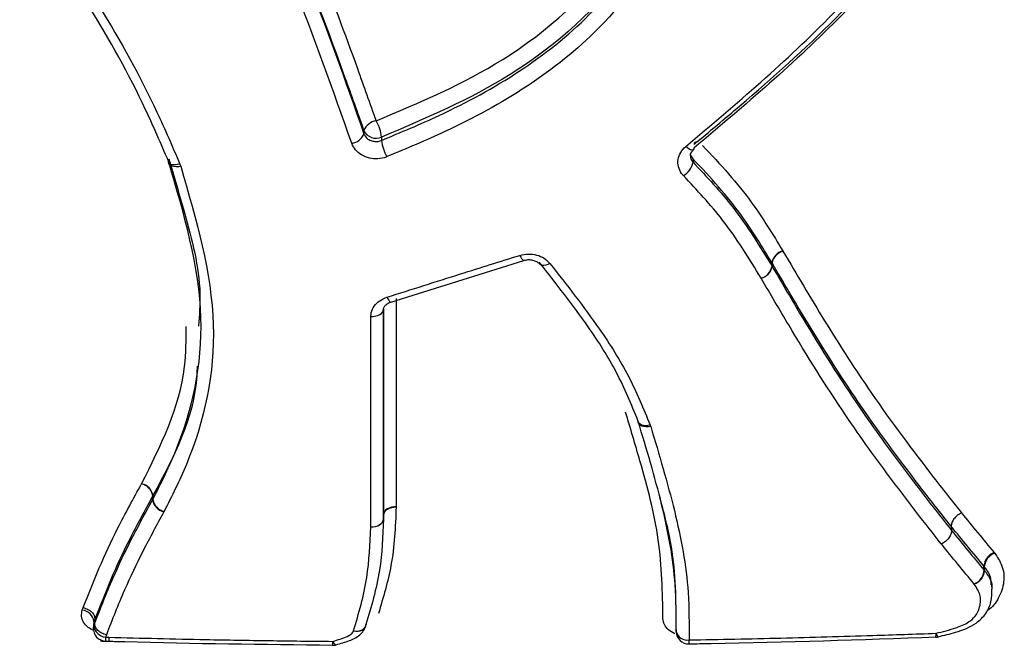
# Model space of a CAD drawing. Units: millimetres. Extents: x -6280 to 8341, y -7016 to 6508.
# Drawn here: x -4787 to -4771, y -2378 to -2368 of the extents above; entities that cross this region are included whole.
import ezdxf

# ---------------------------------------------------------------- set-up
doc = ezdxf.new("R2010")
doc.units = ezdxf.units.MM
doc.layers.add('SLD-0', color=179, linetype='Continuous')

msp = doc.modelspace()

# ---------------------------------------------------------------- linework, layer by layer
at = {"layer": 'SLD-0', "color": 7, "linetype": 'Continuous', "lineweight": 25}
for p, q in [((-4781.263, -2369.536), (-4781.262, -2369.485)), ((-4780.984, -2369.59), (-4780.984, -2369.616)), ((-4780.984, -2369.616), (-4780.984, -2369.641)), ((-4776.141, -2369.761), (-4776.168, -2369.739)), ((-4776.115, -2369.778), (-4776.141, -2369.761)), ((-4776.092, -2369.79), (-4776.115, -2369.778)), ((-4776.071, -2369.795), (-4776.092, -2369.79)), ((-4776.055, -2369.795), (-4776.071, -2369.795)), ((-4776.044, -2369.789), (-4776.055, -2369.795)), ((-4784.356, -2369.988), (-4784.359, -2369.969)), ((-4784.357, -2369.991), (-4784.35, -2370.008)), ((-4784.355, -2369.991), (-4784.356, -2369.988)), ((-4784.347, -2370.004), (-4784.355, -2369.991)), ((-4784.35, -2370.006), (-4784.351, -2370.004)), ((-4784.34, -2370.024), (-4784.35, -2370.006)), ((-4784.33, -2370.017), (-4784.347, -2370.004)), ((-4784.323, -2370.038), (-4784.34, -2370.024)), ((-4784.308, -2370.026), (-4784.33, -2370.017)), ((-4784.299, -2370.049), (-4784.323, -2370.038)), ((-4784.28, -2370.03), (-4784.308, -2370.026)), ((-4784.248, -2370.03), (-4784.28, -2370.03)), ((-4784.213, -2370.025), (-4784.248, -2370.03)), ((-4784.177, -2370.016), (-4784.213, -2370.025)), ((-4784.177, -2370.016), (-4784.164, -2370.052)), ((-4776.053, -2369.935), (-4776.052, -2369.961)), ((-4776.052, -2369.961), (-4776.052, -2369.987)), ((-4784.271, -2370.056), (-4784.299, -2370.049)), ((-4784.237, -2370.059), (-4784.271, -2370.056)), ((-4784.201, -2370.058), (-4784.237, -2370.059)), ((-4784.164, -2370.052), (-4784.201, -2370.058)), ((-4774.631, -2371.388), (-4774.628, -2371.395)), ((-4780.836, -2372.201), (-4778.733, -2371.542)), ((-4778.792, -2371.462), (-4778.779, -2371.49)), ((-4778.779, -2371.49), (-4778.766, -2371.513)), ((-4778.766, -2371.513), (-4778.754, -2371.53)), ((-4778.754, -2371.53), (-4778.743, -2371.54)), ((-4778.743, -2371.54), (-4778.735, -2371.542)), ((-4778.735, -2371.542), (-4778.734, -2371.542)), ((-4778.318, -2371.591), (-4778.351, -2371.606)), ((-4774.801, -2371.634), (-4774.804, -2371.578)), ((-4774.802, -2371.581), (-4774.804, -2371.578)), ((-4774.802, -2371.581), (-4774.799, -2371.637)), ((-4778.474, -2371.607), (-4778.478, -2371.602)), ((-4778.458, -2371.617), (-4778.474, -2371.607)), ((-4778.437, -2371.623), (-4778.458, -2371.617)), ((-4778.412, -2371.623), (-4778.437, -2371.623)), ((-4778.382, -2371.617), (-4778.412, -2371.623)), ((-4778.351, -2371.606), (-4778.382, -2371.617)), ((-4780.898, -2372.124), (-4780.884, -2372.152)), ((-4780.884, -2372.152), (-4780.87, -2372.174)), ((-4780.87, -2372.174), (-4780.857, -2372.191)), ((-4780.857, -2372.191), (-4780.846, -2372.2)), ((-4780.846, -2372.2), (-4780.837, -2372.202)), ((-4780.837, -2372.202), (-4780.836, -2372.201)), ((-4780.987, -2372.38), (-4780.968, -2372.36)), ((-4780.968, -2372.36), (-4780.956, -2372.339)), ((-4780.956, -2372.339), (-4780.952, -2372.316)), ((-4781.154, -2372.43), (-4781.115, -2372.428)), ((-4781.115, -2372.428), (-4781.077, -2372.422)), ((-4781.077, -2372.422), (-4781.042, -2372.412)), ((-4781.042, -2372.412), (-4781.012, -2372.397)), ((-4781.012, -2372.397), (-4780.987, -2372.38)), ((-4776.921, -2374.1), (-4776.925, -2374.077)), ((-4776.92, -2374.101), (-4776.921, -2374.1)), ((-4776.909, -2374.12), (-4776.92, -2374.101)), ((-4776.92, -2374.102), (-4776.917, -2374.109)), ((-4776.916, -2374.112), (-4776.918, -2374.107)), ((-4776.904, -2374.133), (-4776.916, -2374.112)), ((-4776.891, -2374.136), (-4776.909, -2374.12)), ((-4776.886, -2374.151), (-4776.904, -2374.133)), ((-4776.866, -2374.149), (-4776.891, -2374.136)), ((-4776.861, -2374.164), (-4776.886, -2374.151)), ((-4776.837, -2374.156), (-4776.866, -2374.149)), ((-4776.831, -2374.174), (-4776.861, -2374.164)), ((-4776.804, -2374.159), (-4776.837, -2374.156)), ((-4776.797, -2374.179), (-4776.831, -2374.174)), ((-4776.768, -2374.157), (-4776.804, -2374.159)), ((-4776.76, -2374.178), (-4776.797, -2374.179)), ((-4776.731, -2374.149), (-4776.768, -2374.157)), ((-4776.722, -2374.173), (-4776.76, -2374.178)), ((-4776.731, -2374.149), (-4776.722, -2374.173)), ((-4784.608, -2375.334), (-4784.605, -2375.269)), ((-4784.608, -2375.334), (-4784.606, -2375.33)), ((-4784.603, -2375.265), (-4784.606, -2375.33)), ((-4780.894, -2375.478), (-4780.919, -2375.498)), ((-4780.894, -2375.485), (-4780.919, -2375.504)), ((-4780.864, -2375.463), (-4780.894, -2375.478)), ((-4780.864, -2375.469), (-4780.894, -2375.485)), ((-4780.829, -2375.451), (-4780.864, -2375.463)), ((-4780.829, -2375.458), (-4780.864, -2375.469)), ((-4780.792, -2375.444), (-4780.829, -2375.451)), ((-4780.792, -2375.452), (-4780.829, -2375.458)), ((-4780.752, -2375.441), (-4780.792, -2375.444)), ((-4780.753, -2375.451), (-4780.792, -2375.452)), ((-4780.752, -2375.441), (-4780.753, -2375.451)), ((-4784.426, -2375.517), (-4784.43, -2375.524)), ((-4780.959, -2375.66), (-4780.954, -2375.634)), ((-4780.959, -2375.664), (-4780.955, -2375.639)), ((-4780.95, -2375.544), (-4780.954, -2375.57)), ((-4780.95, -2375.549), (-4780.954, -2375.574)), ((-4780.954, -2375.634), (-4780.954, -2375.57)), ((-4780.954, -2375.636), (-4780.954, -2375.571)), ((-4780.938, -2375.52), (-4780.95, -2375.544)), ((-4780.938, -2375.525), (-4780.95, -2375.549)), ((-4780.919, -2375.498), (-4780.938, -2375.52)), ((-4780.919, -2375.504), (-4780.938, -2375.525)), ((-4781.156, -2375.763), (-4781.117, -2375.761)), ((-4781.156, -2375.763), (-4781.117, -2375.762)), ((-4781.117, -2375.761), (-4781.079, -2375.754)), ((-4781.117, -2375.762), (-4781.079, -2375.755)), ((-4781.079, -2375.754), (-4781.045, -2375.742)), ((-4781.079, -2375.755), (-4781.045, -2375.744)), ((-4781.045, -2375.742), (-4781.014, -2375.726)), ((-4781.045, -2375.744), (-4781.014, -2375.729)), ((-4781.014, -2375.726), (-4780.989, -2375.706)), ((-4781.014, -2375.729), (-4780.989, -2375.71)), ((-4780.989, -2375.706), (-4780.97, -2375.684)), ((-4780.989, -2375.71), (-4780.97, -2375.688)), ((-4780.97, -2375.684), (-4780.959, -2375.66)), ((-4780.97, -2375.688), (-4780.959, -2375.664)), ((-4771.964, -2375.752), (-4771.959, -2375.818)), ((-4771.287, -2376.165), (-4771.276, -2376.178)), ((-4771.441, -2376.448), (-4771.446, -2376.381)), ((-4771.441, -2376.388), (-4771.446, -2376.381)), ((-4771.441, -2376.388), (-4771.435, -2376.455)), ((-4771.315, -2376.747), (-4771.32, -2376.678)), ((-4785.722, -2377.079), (-4785.707, -2377.039)), ((-4785.543, -2377.29), (-4785.547, -2377.358)), ((-4785.547, -2377.358), (-4785.541, -2377.328)), ((-4785.537, -2377.259), (-4785.541, -2377.328)), ((-4785.537, -2377.259), (-4785.541, -2377.29)), ((-4785.523, -2377.221), (-4785.527, -2377.29)), ((-4781.267, -2377.381), (-4781.249, -2377.361)), ((-4781.265, -2377.375), (-4781.247, -2377.355)), ((-4781.249, -2377.361), (-4781.239, -2377.342)), ((-4781.247, -2377.355), (-4781.235, -2377.331)), ((-4781.235, -2377.33), (-4781.231, -2377.305)), ((-4781.235, -2377.331), (-4781.235, -2377.33)), ((-4776.323, -2377.347), (-4776.321, -2377.416)), ((-4776.323, -2377.352), (-4776.321, -2377.421)), ((-4785.341, -2377.469), (-4785.355, -2377.508)), ((-4785.355, -2377.508), (-4785.301, -2377.509)), ((-4781.429, -2377.409), (-4781.39, -2377.413)), ((-4781.429, -2377.409), (-4781.391, -2377.414)), ((-4781.391, -2377.414), (-4781.354, -2377.414)), ((-4781.39, -2377.413), (-4781.354, -2377.411)), ((-4781.354, -2377.411), (-4781.32, -2377.404)), ((-4781.354, -2377.414), (-4781.321, -2377.408)), ((-4781.321, -2377.408), (-4781.291, -2377.397)), ((-4781.32, -2377.404), (-4781.29, -2377.392)), ((-4781.291, -2377.397), (-4781.267, -2377.381)), ((-4781.29, -2377.392), (-4781.265, -2377.375)), ((-4776.321, -2377.421), (-4776.321, -2377.416)), ((-4772.209, -2377.508), (-4772.209, -2377.508)), ((-4772.206, -2377.446), (-4772.195, -2377.47)), ((-4772.195, -2377.47), (-4772.185, -2377.488)), ((-4772.185, -2377.488), (-4772.176, -2377.499)), ((-4772.176, -2377.499), (-4772.169, -2377.502)), ((-4772.169, -2377.502), (-4772.168, -2377.502)), ((-4781.761, -2377.574), (-4781.746, -2377.598)), ((-4781.746, -2377.598), (-4781.731, -2377.615)), ((-4781.731, -2377.615), (-4781.718, -2377.626)), ((-4781.718, -2377.626), (-4781.706, -2377.629)), ((-4781.706, -2377.629), (-4781.703, -2377.628))]:
    msp.add_line(p, q, dxfattribs=at)
for centre, radius, start, end in [((-4781.042, -2369.567), 0.235, 96.8423, 159.6131), ((-4781.619, -2369.66), 0.64, 6.3344, 30.7848), ((-4781.484, -2369.455), 0.235, 276.7456, 339.7167), ((-4781.071, -2369.398), 0.211, 204.3128, 294.4124), ((-4780.354, -2369.574), 0.634, 186.1332, 210.9307), ((-4776, -2369.699), 0.0356, 133.2051, 189.8843), ((-4776.003, -2369.706), 0.039, 75.9462, 123.2006), ((-4775.939, -2369.825), 0.158, 193.751, 223.8458), ((-4776.069, -2369.764), 0.0354, 314.2818, 10.1623), ((-4776.366, -2369.923), 0.321, 300.3304, 348.516), ((-4774.553, -2371.633), 0.257, 107.7891, 167.6383), ((-4774.556, -2371.636), 0.252, 106.5168, 167.373), ((-4775.051, -2371.58), 0.256, 287.6669, 347.7718), ((-4775.044, -2371.583), 0.252, 286.3982, 347.4989), ((-4774.931, -2371.714), 0.153, 30.228, 31.5782), ((-4784.831, -2375.305), 0.231, 9.9352, 78.1454), ((-4784.839, -2375.309), 0.237, 9.6771, 76.5603), ((-4784.375, -2375.294), 0.237, 189.5869, 256.6849), ((-4784.378, -2375.29), 0.231, 189.8548, 258.2658), ((-4784.721, -2375.206), 0.131, 331.3899, 333.3199), ((-4781.154, -2375.634), 0.2, 357.6613, 359.3525), ((-4771.187, -2376.405), 0.26, 112.5186, 174.7372), ((-4771.193, -2376.413), 0.249, 109.3849, 174.2419), ((-4771.7, -2376.425), 0.26, 292.3678, 354.863), ((-4771.683, -2376.431), 0.249, 289.2433, 354.3501), ((-4771.545, -2376.536), 0.137, 36.1798, 39.8821), ((-4785.746, -2377.289), 0.211, 8.2513, 83.5505), ((-4785.348, -2377.37), 0.2, 176.6659, 268.4162), ((-4785.332, -2377.298), 0.211, 188.2148, 263.6673), ((-4781.426, -2377.272), 0.2, 339.4596, 343.2921), ((-4785.088, -2377.53), 0.268, 175.1444, 188.4972), ((-4776.144, -2377.371), 0.183, 194.344, 278.7933), ((-4776.121, -2377.414), 0.2, 181.9766, 271.0065), ((-4772.391, -2377.468), 0.187, 347.5904, 6.7582), ((-4772.216, -2377.308), 0.2, 272.0972, 283.8771), ((-4781.036, -2377.596), 0.725, 178.261, 183.2012), ((-4781.758, -2377.436), 0.2, 269.4783, 286.0267), ((-4776.492, -2377.573), 0.377, 353.8419, 3.3416)]:
    msp.add_arc(centre, radius, start, end, dxfattribs=at)
for points, knots in [([(-4783.105, -2364.264), (-4782.722, -2365.12), (-4782.088, -2366.54), (-4781.462, -2368.23), (-4781.168, -2369.057), (-4781.07, -2369.333)], [0, 0, 0, 0, 0.502743, 0.834289, 1, 1, 1, 1]), ([(-4781.262, -2369.485), (-4781.36, -2369.208), (-4781.654, -2368.381), (-4782.278, -2366.69), (-4782.911, -2365.268), (-4783.293, -2364.411)], [0, 0, 0, 0, 0.1660252, 0.4971955, 1, 1, 1, 1]), ([(-4783.294, -2364.451), (-4783.169, -2364.736), (-4782.791, -2365.593), (-4782.055, -2367.293), (-4781.56, -2368.694), (-4781.263, -2369.536)], [0, 0, 0, 0, 0.166035, 0.499114, 1, 1, 1, 1]), ([(-4781.456, -2369.688), (-4781.753, -2368.846), (-4782.246, -2367.444), (-4782.98, -2365.743), (-4783.358, -2364.885), (-4783.483, -2364.6)], [0, 0, 0, 0, 0.500815, 0.833642, 1, 1, 1, 1]), ([(-4784.359, -2369.969), (-4784.476, -2369.697), (-4784.833, -2368.866), (-4785.599, -2367.488), (-4786.34, -2366.414), (-4786.713, -2365.871)], [0, 0, 0, 0, 0.193811, 0.593027, 1, 1, 1, 1]), ([(-4786.55, -2365.865), (-4786.175, -2366.413), (-4785.428, -2367.503), (-4784.655, -2368.898), (-4784.294, -2369.742), (-4784.177, -2370.016)], [0, 0, 0, 0, 0.405626, 0.806607, 1, 1, 1, 1]), ([(-4781.07, -2369.333), (-4780.379, -2369.041), (-4778.892, -2368.413), (-4777.476, -2367.108), (-4776.847, -2366.162), (-4776.671, -2365.898)], [0, 0, 0, 0, 0.384914, 0.828483, 1, 1, 1, 1]), ([(-4776.496, -2366.076), (-4776.674, -2366.344), (-4777.318, -2367.314), (-4778.763, -2368.648), (-4780.282, -2369.292), (-4780.984, -2369.59)], [0, 0, 0, 0, 0.170615, 0.617055, 1, 1, 1, 1]), ([(-4780.984, -2369.641), (-4780.679, -2369.514), (-4779.48, -2369.014), (-4777.77, -2367.954), (-4776.867, -2366.655), (-4776.495, -2366.119)], [0, 0, 0, 0, 0.1670386, 0.6565377, 1, 1, 1, 1]), ([(-4776.319, -2366.298), (-4776.699, -2366.845), (-4777.622, -2368.174), (-4779.366, -2369.26), (-4780.59, -2369.771), (-4780.898, -2369.899)], [0, 0, 0, 0, 0.3434746, 0.834956, 1, 1, 1, 1]), ([(-4776.168, -2369.739), (-4775.769, -2369.402), (-4774.971, -2368.729), (-4773.973, -2367.793), (-4773.183, -2366.945), (-4772.783, -2366.45), (-4772.583, -2366.202)], [0, 0, 0, 0, 0.311029, 0.621263, 0.810651, 1, 1, 1, 1]), ([(-4776.035, -2369.705), (-4775.793, -2369.502), (-4775.029, -2368.861), (-4773.759, -2367.741), (-4772.875, -2366.696), (-4772.432, -2366.173)], [0, 0, 0, 0, 0.188063, 0.593007, 1, 1, 1, 1]), ([(-4772.429, -2366.217), (-4772.63, -2366.465), (-4773.033, -2366.962), (-4773.829, -2367.812), (-4774.833, -2368.748), (-4775.634, -2369.421), (-4776.034, -2369.758)], [0, 0, 0, 0, 0.189349, 0.379572, 0.690052, 1, 1, 1, 1]), ([(-4781.263, -2369.536), (-4781.254, -2369.554), (-4781.237, -2369.59), (-4781.187, -2369.631), (-4781.125, -2369.656), (-4781.057, -2369.661), (-4781.009, -2369.652), (-4780.987, -2369.642), (-4780.984, -2369.641)], [0, 0, 0, 0, 0.1951375, 0.3902747, 0.5854137, 0.7805533, 0.9756924, 1, 1, 1, 1]), ([(-4780.898, -2369.899), (-4780.903, -2369.902), (-4780.948, -2369.92), (-4781.043, -2369.939), (-4781.179, -2369.928), (-4781.303, -2369.878), (-4781.404, -2369.796), (-4781.439, -2369.724), (-4781.456, -2369.688)], [0, 0, 0, 0, 0.024299, 0.219288, 0.414242, 0.609297, 0.804546, 1, 1, 1, 1]), ([(-4775.901, -2369.723), (-4775.762, -2369.87), (-4775.484, -2370.165), (-4775.043, -2370.716), (-4774.787, -2371.134), (-4774.631, -2371.388)], [0, 0, 0, 0, 0.2828294, 0.563856, 1, 1, 1, 1]), ([(-4776.204, -2370.2), (-4776.214, -2370.189), (-4776.251, -2370.146), (-4776.29, -2370.06), (-4776.295, -2369.943), (-4776.256, -2369.829), (-4776.198, -2369.769), (-4776.168, -2369.739)], [0, 0, 0, 0, 0.086695, 0.315043, 0.54348, 0.771845, 1, 1, 1, 1]), ([(-4776.092, -2369.887), (-4776.093, -2369.882), (-4776.097, -2369.863), (-4776.085, -2369.83), (-4776.055, -2369.801), (-4776.043, -2369.79)], [0, 0, 0, 0, 0.161445, 0.66315, 1, 1, 1, 1]), ([(-4784.606, -2375.33), (-4784.485, -2375.088), (-4784.038, -2374.199), (-4783.647, -2372.39), (-4784.111, -2370.811), (-4784.353, -2369.986)], [0, 0, 0, 0, 0.151176, 0.556475, 1, 1, 1, 1]), ([(-4784.35, -2369.934), (-4784.268, -2370.218), (-4784.062, -2370.929), (-4783.825, -2371.819), (-4783.868, -2372.41), (-4783.88, -2372.582)], [0, 0, 0, 0, 0.320261, 0.802253, 1, 1, 1, 1]), ([(-4776.092, -2369.887), (-4776.092, -2369.897), (-4776.093, -2369.926), (-4776.075, -2369.96), (-4776.057, -2369.981), (-4776.052, -2369.987)], [0, 0, 0, 0, 0.274357, 0.800225, 1, 1, 1, 1]), ([(-4774.804, -2371.578), (-4774.958, -2371.326), (-4775.209, -2370.914), (-4775.642, -2370.371), (-4775.915, -2370.081), (-4776.053, -2369.935)], [0, 0, 0, 0, 0.438027, 0.716047, 1, 1, 1, 1]), ([(-4776.052, -2369.987), (-4775.833, -2370.221), (-4775.48, -2370.597), (-4775.09, -2371.162), (-4774.897, -2371.478), (-4774.801, -2371.634)], [0, 0, 0, 0, 0.451318, 0.727452, 1, 1, 1, 1]), ([(-4784.164, -2370.052), (-4783.919, -2370.893), (-4783.448, -2372.511), (-4783.847, -2374.36), (-4784.303, -2375.272), (-4784.426, -2375.517)], [0, 0, 0, 0, 0.442223, 0.850142, 1, 1, 1, 1]), ([(-4774.973, -2371.824), (-4775.069, -2371.668), (-4775.259, -2371.357), (-4775.642, -2370.8), (-4775.989, -2370.43), (-4776.204, -2370.2)], [0, 0, 0, 0, 0.275151, 0.549163, 1, 1, 1, 1]), ([(-4778.792, -2371.462), (-4778.749, -2371.452), (-4778.662, -2371.433), (-4778.526, -2371.451), (-4778.403, -2371.503), (-4778.346, -2371.561), (-4778.318, -2371.591)], [0, 0, 0, 0, 0.248156, 0.498573, 0.749155, 1, 1, 1, 1]), ([(-4774.628, -2371.395), (-4774.41, -2371.764), (-4773.975, -2372.504), (-4773.22, -2373.683), (-4772.476, -2374.686), (-4771.971, -2375.326), (-4771.803, -2375.539)], [0, 0, 0, 0, 0.250675, 0.500983, 0.833892, 1, 1, 1, 1]), ([(-4780.898, -2372.124), (-4780.704, -2372.063), (-4780.316, -2371.94), (-4779.615, -2371.718), (-4779.106, -2371.559), (-4778.792, -2371.462)], [0, 0, 0, 0, 0.277105, 0.554188, 1, 1, 1, 1]), ([(-4778.734, -2371.543), (-4778.715, -2371.538), (-4778.675, -2371.527), (-4778.607, -2371.531), (-4778.543, -2371.55), (-4778.498, -2371.578), (-4778.485, -2371.596), (-4778.48, -2371.603)], [0, 0, 0, 0, 0.188593, 0.4104535, 0.6323926, 0.8563876, 1, 1, 1, 1]), ([(-4776.925, -2374.077), (-4777.029, -2373.823), (-4777.238, -2373.317), (-4777.77, -2372.481), (-4778.22, -2371.91), (-4778.487, -2371.571)], [0, 0, 0, 0, 0.289481, 0.578093, 1, 1, 1, 1]), ([(-4778.318, -2371.591), (-4778.048, -2371.934), (-4777.591, -2372.517), (-4777.05, -2373.371), (-4776.837, -2373.89), (-4776.731, -2374.149)], [0, 0, 0, 0, 0.4191455, 0.709724, 1, 1, 1, 1]), ([(-4771.964, -2375.752), (-4771.964, -2375.752), (-4772.133, -2375.539), (-4772.641, -2374.893), (-4773.388, -2373.885), (-4774.146, -2372.697), (-4774.583, -2371.953), (-4774.802, -2371.581)], [0, 0, 0, 0, 0.00001, 0.166042, 0.499136, 0.749737, 1, 1, 1, 1]), ([(-4774.799, -2371.637), (-4774.654, -2371.884), (-4774.222, -2372.623), (-4773.552, -2373.699), (-4772.73, -2374.835), (-4772.216, -2375.493), (-4771.959, -2375.818), (-4771.959, -2375.818)], [0, 0, 0, 0, 0.165406, 0.495389, 0.74715, 0.99999, 1, 1, 1, 1]), ([(-4772.12, -2376.032), (-4772.121, -2376.032), (-4772.379, -2375.705), (-4772.896, -2375.042), (-4773.721, -2373.899), (-4774.394, -2372.815), (-4774.829, -2372.072), (-4774.973, -2371.824)], [0, 0, 0, 0, 0.0003073, 0.2527097, 0.504746, 0.8349415, 1, 1, 1, 1]), ([(-4781.154, -2372.43), (-4781.152, -2372.41), (-4781.148, -2372.352), (-4781.105, -2372.263), (-4781.019, -2372.174), (-4780.938, -2372.141), (-4780.898, -2372.124)], [0, 0, 0, 0, 0.157142, 0.438363, 0.719331, 1, 1, 1, 1]), ([(-4780.951, -2372.315), (-4780.952, -2372.314), (-4780.954, -2372.3), (-4780.944, -2372.276), (-4780.908, -2372.236), (-4780.869, -2372.211), (-4780.842, -2372.204), (-4780.836, -2372.203)], [0, 0, 0, 0, 0.030529, 0.41589, 0.68712, 0.929452, 1, 1, 1, 1]), ([(-4780.75, -2372.145), (-4780.751, -2372.575), (-4780.752, -2373.434), (-4780.752, -2374.527), (-4780.752, -2375.187), (-4780.752, -2375.441)], [0, 0, 0, 0, 0.380689, 0.760905, 1, 1, 1, 1]), ([(-4780.954, -2375.57), (-4780.954, -2375.314), (-4780.954, -2374.652), (-4780.953, -2373.572), (-4780.952, -2372.728), (-4780.951, -2372.315)], [0, 0, 0, 0, 0.243084, 0.629643, 1, 1, 1, 1]), ([(-4780.952, -2372.316), (-4780.952, -2372.588), (-4780.953, -2373.293), (-4780.954, -2374.406), (-4780.954, -2375.225), (-4780.954, -2375.634)], [0, 0, 0, 0, 0.2385312, 0.6190288, 1, 1, 1, 1]), ([(-4781.156, -2375.763), (-4781.156, -2375.352), (-4781.156, -2374.529), (-4781.155, -2373.412), (-4781.154, -2372.703), (-4781.154, -2372.43)], [0, 0, 0, 0, 0.380971, 0.761469, 1, 1, 1, 1]), ([(-4784.784, -2375.079), (-4784.482, -2374.478), (-4784.084, -2373.689), (-4784.078, -2372.8), (-4784.076, -2372.587)], [0, 0, 0, 0, 0.760194, 1, 1, 1, 1]), ([(-4783.905, -2373.215), (-4783.906, -2373.265), (-4783.927, -2374.002), (-4784.277, -2374.656), (-4784.603, -2375.265)], [0, 0, 0, 0, 0.068056, 1, 1, 1, 1]), ([(-4776.528, -2377.211), (-4776.535, -2376.797), (-4776.55, -2375.974), (-4776.84, -2374.881), (-4777.043, -2374.201), (-4777.121, -2373.943)], [0, 0, 0, 0, 0.386701, 0.767649, 1, 1, 1, 1]), ([(-4776.321, -2377.416), (-4776.32, -2377.17), (-4776.317, -2376.509), (-4776.527, -2375.4), (-4776.788, -2374.529), (-4776.921, -2374.089)], [0, 0, 0, 0, 0.226725, 0.609076, 1, 1, 1, 1]), ([(-4776.722, -2374.173), (-4776.589, -2374.618), (-4776.324, -2375.502), (-4776.112, -2376.628), (-4776.115, -2377.301), (-4776.116, -2377.551)], [0, 0, 0, 0, 0.388796, 0.773021, 1, 1, 1, 1]), ([(-4785.707, -2377.039), (-4785.625, -2376.83), (-4785.462, -2376.413), (-4785.158, -2375.758), (-4784.913, -2375.314), (-4784.784, -2375.079)], [0, 0, 0, 0, 0.32005, 0.639248, 1, 1, 1, 1]), ([(-4785.527, -2377.29), (-4785.527, -2377.29), (-4785.434, -2377.053), (-4785.26, -2376.606), (-4784.948, -2375.954), (-4784.722, -2375.54), (-4784.608, -2375.334)], [0, 0, 0, 0, 0.000021, 0.36502, 0.68341, 1, 1, 1, 1]), ([(-4784.605, -2375.269), (-4784.734, -2375.504), (-4784.977, -2375.946), (-4785.279, -2376.597), (-4785.441, -2377.014), (-4785.523, -2377.221), (-4785.523, -2377.221)], [0, 0, 0, 0, 0.36152, 0.679018, 0.999979, 1, 1, 1, 1]), ([(-4776.581, -2375.294), (-4776.512, -2375.555), (-4776.33, -2376.249), (-4776.326, -2376.925), (-4776.323, -2377.347)], [0, 0, 0, 0, 0.376489, 1, 1, 1, 1]), ([(-4780.753, -2375.451), (-4780.759, -2375.606), (-4780.772, -2375.917), (-4780.838, -2376.484), (-4780.958, -2376.881), (-4781.033, -2377.132)], [0, 0, 0, 0, 0.269856, 0.538654, 1, 1, 1, 1]), ([(-4784.43, -2375.524), (-4784.542, -2375.73), (-4784.767, -2376.142), (-4785.077, -2376.791), (-4785.249, -2377.233), (-4785.341, -2377.469)], [0, 0, 0, 0, 0.317925, 0.635028, 1, 1, 1, 1]), ([(-4780.955, -2375.639), (-4780.965, -2375.91), (-4780.982, -2376.332), (-4781.105, -2376.883), (-4781.189, -2377.165), (-4781.231, -2377.305)], [0, 0, 0, 0, 0.475213, 0.739412, 1, 1, 1, 1]), ([(-4771.803, -2375.539), (-4771.717, -2375.644), (-4771.546, -2375.854), (-4771.373, -2376.061), (-4771.287, -2376.165)], [0, 0, 0, 0, 0.500025, 1, 1, 1, 1]), ([(-4781.429, -2377.409), (-4781.387, -2377.27), (-4781.304, -2376.991), (-4781.183, -2376.447), (-4781.167, -2376.031), (-4781.156, -2375.763)], [0, 0, 0, 0, 0.26263, 0.524326, 1, 1, 1, 1]), ([(-4771.446, -2376.381), (-4771.533, -2376.277), (-4771.706, -2376.07), (-4771.878, -2375.859), (-4771.964, -2375.752), (-4771.964, -2375.752)], [0, 0, 0, 0, 0.499972, 0.999941, 1, 1, 1, 1]), ([(-4771.959, -2375.818), (-4771.959, -2375.818), (-4771.873, -2375.924), (-4771.701, -2376.136), (-4771.527, -2376.344), (-4771.441, -2376.448)], [0, 0, 0, 0, 0.000059, 0.499972, 1, 1, 1, 1]), ([(-4771.601, -2376.666), (-4771.688, -2376.561), (-4771.861, -2376.352), (-4772.034, -2376.139), (-4772.12, -2376.032)], [0, 0, 0, 0, 0.500025, 1, 1, 1, 1]), ([(-4771.276, -2376.178), (-4771.234, -2376.24), (-4771.14, -2376.38), (-4771.115, -2376.633), (-4771.2, -2376.88), (-4771.309, -2377.04), (-4771.396, -2377.089), (-4771.399, -2377.091)], [0, 0, 0, 0, 0.2121019, 0.486394, 0.7579507, 0.9919771, 1, 1, 1, 1]), ([(-4771.332, -2376.68), (-4771.333, -2376.635), (-4771.336, -2376.53), (-4771.403, -2376.44), (-4771.441, -2376.388)], [0, 0, 0, 0, 0.4351223, 1, 1, 1, 1]), ([(-4771.435, -2376.455), (-4771.378, -2376.533), (-4771.311, -2376.624), (-4771.322, -2376.725), (-4771.324, -2376.74)], [0, 0, 0, 0, 0.855772, 1, 1, 1, 1]), ([(-4772.206, -2377.446), (-4772.099, -2377.419), (-4771.919, -2377.374), (-4771.701, -2377.287), (-4771.574, -2377.175), (-4771.506, -2377.033), (-4771.485, -2376.849), (-4771.561, -2376.728), (-4771.601, -2376.666)], [0, 0, 0, 0, 0.229874, 0.39064, 0.497198, 0.623572, 0.805905, 1, 1, 1, 1]), ([(-4772.169, -2377.5), (-4772.078, -2377.478), (-4771.868, -2377.428), (-4771.592, -2377.324), (-4771.406, -2377.137), (-4771.319, -2376.945), (-4771.319, -2376.81), (-4771.319, -2376.74)], [0, 0, 0, 0, 0.2087321, 0.4814889, 0.6522428, 0.8190974, 1, 1, 1, 1]), ([(-4785.542, -2377.401), (-4785.572, -2377.386), (-4785.639, -2377.352), (-4785.707, -2377.272), (-4785.744, -2377.175), (-4785.729, -2377.111), (-4785.722, -2377.079)], [0, 0, 0, 0, 0.20915, 0.472927, 0.736496, 1, 1, 1, 1]), ([(-4776.343, -2377.454), (-4776.378, -2377.434), (-4776.449, -2377.396), (-4776.515, -2377.309), (-4776.523, -2377.244), (-4776.528, -2377.211)], [0, 0, 0, 0, 0.333614, 0.666904, 1, 1, 1, 1]), ([(-4785.541, -2377.328), (-4785.536, -2377.315), (-4785.531, -2377.302), (-4785.527, -2377.29), (-4785.527, -2377.29)], [0, 0, 0, 0, 0.9989066, 1, 1, 1, 1]), ([(-4785.523, -2377.221), (-4785.523, -2377.221), (-4785.528, -2377.234), (-4785.532, -2377.246), (-4785.537, -2377.259)], [0, 0, 0, 0, 0.001108, 1, 1, 1, 1]), ([(-4781.703, -2377.627), (-4781.632, -2377.607), (-4781.501, -2377.571), (-4781.35, -2377.497), (-4781.272, -2377.414), (-4781.241, -2377.349), (-4781.23, -2377.316), (-4781.223, -2377.298), (-4781.221, -2377.293)], [0, 0, 0, 0, 0.3480092, 0.6456306, 0.7914278, 0.8825953, 0.9698459, 1, 1, 1, 1]), ([(-4785.301, -2377.509), (-4784.788, -2377.522), (-4783.942, -2377.543), (-4782.762, -2377.563), (-4782.094, -2377.57), (-4781.761, -2377.574)], [0, 0, 0, 0, 0.434377, 0.717189, 1, 1, 1, 1]), ([(-4781.761, -2377.574), (-4781.748, -2377.57), (-4781.66, -2377.544), (-4781.549, -2377.511), (-4781.45, -2377.451), (-4781.435, -2377.421), (-4781.429, -2377.409)], [0, 0, 0, 0, 0.09505, 0.6924, 0.869416, 1, 1, 1, 1]), ([(-4776.117, -2377.613), (-4776.001, -2377.611), (-4774.697, -2377.591), (-4773.395, -2377.545), (-4772.209, -2377.504)], [0, 0, 0, 0, 0.089436, 1, 1, 1, 1]), ([(-4776.116, -2377.551), (-4775.631, -2377.542), (-4774.661, -2377.523), (-4773.357, -2377.486), (-4772.539, -2377.457), (-4772.206, -2377.446)], [0, 0, 0, 0, 0.37204, 0.744044, 1, 1, 1, 1]), ([(-4785.434, -2377.568), (-4785.416, -2377.568), (-4785.344, -2377.57), (-4785.272, -2377.572), (-4785.218, -2377.574)], [0, 0, 0, 0, 0.250097, 1, 1, 1, 1]), ([(-4785.299, -2377.571), (-4785.216, -2377.573), (-4784.037, -2377.608), (-4782.857, -2377.621), (-4781.76, -2377.632)], [0, 0, 0, 0, 0.069942, 1, 1, 1, 1])]:
    msp.add_open_spline(points, degree=3, knots=knots, dxfattribs=at)
for points in [[(-4771.803, -2375.539), (-4771.825, -2375.551), (-4771.87, -2375.577), (-4771.924, -2375.635), (-4771.96, -2375.697), (-4771.963, -2375.734), (-4771.964, -2375.752)], [(-4771.959, -2375.818), (-4771.96, -2375.837), (-4771.963, -2375.873), (-4771.999, -2375.936), (-4772.053, -2375.994), (-4772.098, -2376.02), (-4772.12, -2376.032)], [(-4785.707, -2377.039), (-4785.682, -2377.047), (-4785.632, -2377.063), (-4785.57, -2377.109), (-4785.529, -2377.165), (-4785.525, -2377.202), (-4785.523, -2377.221)], [(-4785.341, -2377.469), (-4785.366, -2377.462), (-4785.417, -2377.446), (-4785.479, -2377.401), (-4785.521, -2377.346), (-4785.525, -2377.308), (-4785.527, -2377.29)], [(-4785.301, -2377.509), (-4785.301, -2377.526), (-4785.301, -2377.56), (-4785.299, -2377.576), (-4785.297, -2377.564), (-4785.295, -2377.532), (-4785.294, -2377.516)]]:
    msp.add_open_spline(points, degree=3, dxfattribs=at)

doc.saveas('drawing.dxf')
